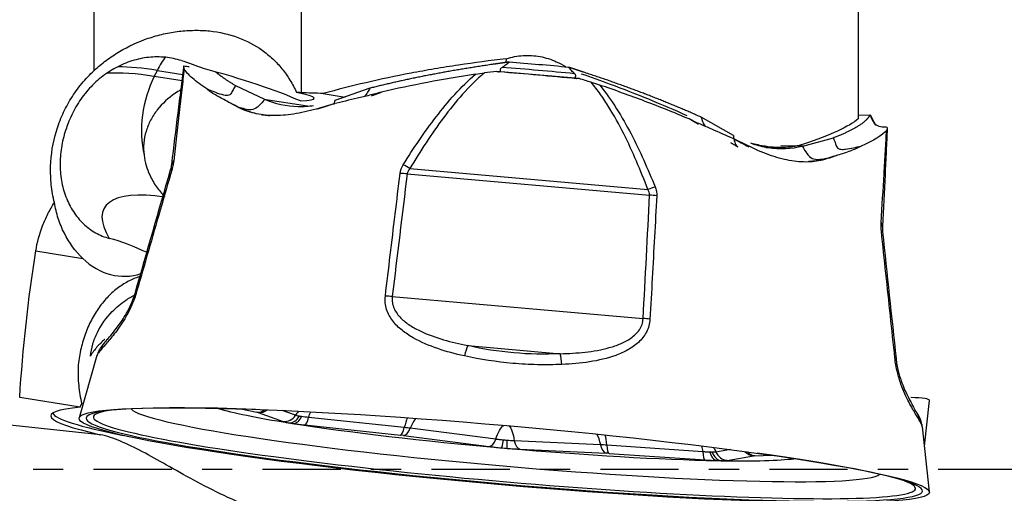
# Model space of a CAD drawing. Units: millimetres. Extents: x -63 to 68, y -25 to 58.
# Drawn here: x 27 to 41, y 0 to 6 of the extents above; entities that cross this region are included whole.
import ezdxf

# ---------------------------------------------------------------- set-up
doc = ezdxf.new("R2010")
doc.units = ezdxf.units.MM
doc.linetypes.add('CENTER', pattern=[47.5, 22, -8.5, 8.5, -8.5])
doc.layers.add('1', color=4, linetype='CONTINUOUS')
doc.layers.add('SK4', color=2, linetype='CENTER')

msp = doc.modelspace()

# ---------------------------------------------------------------- linework, layer by layer
at = {"layer": '1'}
for p, q in [((28.259, 5.613), (28.259, 15.249)), ((31.168, 14.688), (31.168, 5.3)), ((39, 8.69), (39, 4.934)), ((34.052, 5.778), (34.047, 5.725)), ((29.104, 5.529), (29.147, 5.614)), ((29.147, 5.614), (29.506, 5.557)), ((35.076, 5.499), (33.92, 5.6)), ((29.495, 5.467), (29.104, 5.529)), ((30.657, 5.206), (30.248, 5.397)), ((31.479, 5.288), (31.785, 5.239)), ((32.135, 5.363), (31.642, 5.188)), ((30.646, 5.211), (31.259, 5.114)), ((39, 4.988), (39.165, 4.985)), ((37.244, 4.698), (36.79, 4.956)), ((39.225, 4.88), (39.18, 4.969)), ((38.649, 4.662), (38.214, 4.545)), ((37.702, 4.53), (37.878, 4.527)), ((38.225, 4.548), (37.91, 4.553)), ((32.659, 4.158), (36.067, 3.86)), ((32.698, 4.232), (36.042, 3.939)), ((27.438, 3.073), (28.098, 2.968)), ((32.449, 2.431), (35.976, 2.122)), ((33.51, 1.741), (34.812, 1.627)), ((28.298, 1.601), (28.046, 0.726)), ((28.063, 0.875), (27.212, 1.01)), ((40, 0.969), (40, 0.97)), ((30.322, 0.85), (30.547, 0.802)), ((39.932, 0.324), (40, 0.969)), ((28.348, 0.487), (25.674, 0.771)), ((30.565, 0.798), (30.916, 0.672)), ((31.091, 0.76), (30.901, 0.828)), ((32.618, 0.588), (31.273, 0.731)), ((31.218, 0.624), (32.563, 0.481)), ((33.906, 0.424), (32.703, 0.578)), ((40, -0.319), (39.903, 0.598)), ((32.607, 0.476), (33.81, 0.322)), ((35.378, 0.344), (34.165, 0.401)), ((34.241, 0.284), (35.455, 0.227)), ((36.814, 0.247), (35.464, 0.339)), ((37.203, 0.278), (36.999, 0.243)), ((35.498, 0.224), (36.849, 0.132)), ((37.156, 0.126), (37.528, 0.189)), ((37.546, 0.19), (37.782, 0.198))]:
    msp.add_line(p, q, dxfattribs=at)
for centre, major_axis, ratio, start_param, end_param in [((29.861, 4.98), (0.196, 1.235), 0.706433, 0.954126, 1.146033), ((30.035, 4.963), (-1.59, 0.8), 0.29168, -1.276388, -1.077399), ((34.474, 5.366), (4.709, -0.411), 0.06984, 1.480395, 1.658209), ((31.389, 3.498), (-3.573, 1.799), 0.29168, -0.739882, -0.469936), ((31.432, 3.583), (3.573, -1.799), 0.29168, 2.401711, 2.622878), ((29.989, 5.392), (-1.489, 0.426), 0.120923, -2.438609, -1.407016), ((34.46, 5.205), (-4.9, 0.428), 0.06984, -1.683357, -1.461224), ((34.467, 5.281), (-4.762, 0.416), 0.06984, -1.679746, -1.464836), ((29.818, 4.894), (-0.196, -1.235), 0.706433, -1.99556, -1.066851), ((29.746, 5.36), (1.606, -0.14), 0.06984, -0.490697, 0.568789), ((34.474, 5.366), (4.709, -0.411), 0.06984, 0.04376, 0.087412), ((34.467, 5.281), (-4.762, 0.416), 0.06984, -3.098453, -3.035632), ((29.648, 4.254), (0.298, -0.037), 0.49541, 2.768597, -3.140502), ((29.623, 4.134), (-0.288, 0.083), 0.102161, -0.328806, 0.011925), ((32.652, 4.08), (-0.298, 0.036), 0.258805, -1.563376, -1.222644), ((32.694, 4.201), (-0.258, 0.154), 0.094916, -1.526574, -1.152488), ((30.851, 2.43), (2.456, -1.236), 0.29168, 2.418029, -2.707415), ((36.039, 3.908), (0.28, 0.107), 0.093624, 1.149792, 1.523878), ((36.06, 3.782), (-0.3, 0.016), 0.258705, -1.922033, -1.581302), ((39.04, 3.433), (-0.3, 0.015), 0.495316, 3.137072, -2.772027), ((39.043, 3.31), (-0.298, -0.032), 0.101592, 3.126726, -2.815728), ((28.917, 2.742), (0.958, -0.482), 0.29168, 1.628771, 2.19485), ((28.692, 4.201), (-0.026, -1.485), 0.704325, -0.579122, 0.241105), ((29.128, 2.412), (-0.288, 0.083), 0.101049, -0.317632, 0.011924), ((32.442, 2.354), (-0.298, 0.036), 0.258813, -1.563675, -1.234119), ((35.968, 2.045), (-0.3, 0.016), 0.258716, -1.910558, -1.581002), ((28.642, 1.601), (-0.231, 0.191), 0.966035, -0.188135, 0.413933), ((33.49, 1.515), (0.067, 0.293), 0.153258, 0.725938, 1.328006), ((34.792, 1.401), (-0.015, 0.3), 0.156176, -1.328417, -0.726349), ((39.233, 1.527), (-0.298, -0.032), 0.10048, 3.126154, -2.827236), ((34.023, 0.449), (5.977, 0.521), 0.035984, 0, 0.292168), ((34.023, 0.198), (-6.374, 0.557), 0.06984, -0.356413, 0.478811), ((34.023, 0.207), (-5.878, 0.514), 0.06984, -0.927752, 0), ((34.042, 0.416), (-5.276, 0.461), 0.06984, 0.071177, 3.070516), ((34.057, 0.595), (-4.253, 0.372), 0.06984, 0.312053, 0.774622), ((30.565, 1.001), (0.041, 0.196), 0.864655, -3.002119, -2.349323), ((30.582, 0.996), (-0.067, -0.188), 0.963952, 0.265592, 0.972319), ((39.567, 0.645), (0.262, 0.145), 0.966467, -0.404366, 0.197702), ((34.027, 0.251), (6.352, -0.555), 0.06984, -3.109906, -2.568358), ((34.023, 0.207), (-5.878, 0.514), 0.06984, 0, -2.213939), ((34.026, 0.233), (-5.778, 0.505), 0.06984, 0, -2.909017), ((34.026, 0.233), (-5.778, 0.505), 0.06984, -0.232674, 0), ((30.391, 0.81), (-0.18, 0.016), 0.06984, -2.881288, -2.619488), ((30.933, 0.871), (-0.067, -0.188), 0.963952, 0.265592, 1.31279), ((31.017, 0.852), (-0.034, -0.197), 0.768273, 0.109322, 1.146554), ((31.072, 0.843), (0.029, 0.198), 0.638594, -3.050713, -2.01348), ((31.236, 0.823), (0.021, 0.199), 0.259627, -3.06921, -2.022012), ((32.693, 0.405), (0.042, 0.398), 0.259627, 0.660269, 1.119581), ((32.86, 0.385), (0.051, 0.397), 0.500069, 0.646534, 1.127933), ((34.057, 0.595), (-4.253, 0.372), 0.06984, 0.793186, 1.56002), ((32.581, 0.68), (0.021, 0.199), 0.259627, -3.06921, -2.022012), ((32.624, 0.675), (0.025, 0.198), 0.500069, -3.060857, -2.013659), ((32.524, 0.572), (0.352, -0.031), 0.06984, 1.045703, 1.307503), ((32.516, 0.473), (-0.18, 0.016), 0.06984, -2.095889, -1.83409), ((33.827, 0.52), (0.025, 0.198), 0.500069, -3.060857, -2.013659), ((35.191, 0.181), (0.019, 0.4), 0.497488, -1.127795, -0.64461), ((35.36, 0.172), (0.027, 0.399), 0.256747, -1.119523, -0.658347), ((34.003, 0.501), (0.019, 0.199), 0.093319, -3.071389, -2.034156), ((34.082, 0.494), (0.016, 0.199), 0.09035, 2.034176, 3.071408), ((34.057, 0.595), (-4.253, 0.372), 0.06984, 1.578584, 2.345418), ((34.259, 0.483), (0.009, 0.2), 0.497488, 2.013798, 3.060996), ((35.472, 0.426), (0.009, 0.2), 0.497488, 2.013798, 3.060996), ((35.552, 0.308), (0.352, -0.031), 0.06984, 1.831101, 2.092901), ((35.516, 0.423), (-0.014, -0.2), 0.256747, -1.119523, -0.072325), ((35.544, 0.208), (-0.18, 0.016), 0.06984, -1.310491, -1.048692), ((36.866, 0.33), (-0.014, -0.2), 0.256747, -1.119523, -0.072325), ((37.031, 0.322), (-0.006, -0.2), 0.6363, -1.127888, -0.090656), ((37.088, 0.321), (0.001, 0.2), 0.766368, 1.995428, 3.03266), ((37.174, 0.325), (-0.033, 0.197), 0.96318, 1.831614, 2.878812), ((34.057, 0.595), (-4.253, 0.372), 0.06984, 2.363982, 2.829546), ((37.545, 0.387), (-0.033, 0.197), 0.96318, 2.164883, 2.878812), ((37.563, 0.389), (-0.007, 0.2), 0.863164, 2.342506, 3.00283), ((37.701, 0.17), (-0.18, 0.016), 0.06984, -0.525093, -0.263294)]:
    msp.add_ellipse(centre, major_axis=major_axis, ratio=ratio, start_param=start_param, end_param=end_param, dxfattribs=at)
at = {"layer": '1', "extrusion": (0, 0, -1)}
for centre, major_axis, ratio, start_param, end_param in [((49.118, 0), (12.279, 18.549), 0.980885, -2.101007, -2.0073), ((34.524, 5.92), (4.52, -0.462), 0.945735, 1.411173, 1.69969), ((31.396, 0.543), (0.108, 0.385), 0.926229, -1.246893, -1.063519), ((31.396, 0.543), (0.047, 0.397), 0.398602, -1.124358, -0.88491), ((34.02, 0.236), (0.046, 0.397), 0.375438, -1.123528, -0.320704), ((34.02, 0.236), (0.023, 0.399), 0.372641, 0.320511, 1.123432), ((36.662, 0.082), (0.023, 0.399), 0.395834, 0.881861, 1.124254), ((36.662, 0.082), (0.038, -0.398), 0.925052, -2.082893, -1.896428)]:
    msp.add_ellipse(centre, major_axis=major_axis, ratio=ratio, start_param=start_param, end_param=end_param, dxfattribs=at)
at = {"layer": '1'}
msp.add_ellipse((34.023, 0.198), major_axis=(-5.977, 0.522), ratio=0.06984, dxfattribs=at)
for points, knots in [([(28.259, 5.613), (28.313, 5.663), (28.369, 5.71), (28.488, 5.799), (28.55, 5.841), (28.743, 5.955), (28.878, 6.017), (29.09, 6.089), (29.163, 6.11), (29.308, 6.143), (29.452, 6.168), (29.596, 6.177), (29.74, 6.179), (29.812, 6.176), (30.02, 6.154), (30.152, 6.124), (30.403, 6.032), (30.517, 5.972), (30.673, 5.86), (30.723, 5.819), (30.816, 5.732), (30.859, 5.685), (30.939, 5.585), (30.976, 5.533), (31.045, 5.422), (31.076, 5.363), (31.104, 5.302)], [0, 0, 0, 0, 0.0625, 0.0625, 0.125, 0.125, 0.25, 0.25, 0.3125, 0.3125, 0.375, 0.4375, 0.4375, 0.5, 0.5, 0.625, 0.625, 0.75, 0.75, 0.8125, 0.8125, 0.875, 0.875, 0.9375, 0.9375, 1, 1, 1, 1]), ([(34.052, 5.778), (34.129, 5.803), (34.208, 5.818), (34.367, 5.828), (34.448, 5.823), (34.566, 5.801), (34.605, 5.791), (34.681, 5.768), (34.719, 5.753), (34.8, 5.716), (34.842, 5.693), (34.883, 5.667)], [0, 0, 0, 0, 0.277301, 0.277301, 0.554602, 0.554602, 0.693253, 0.693253, 0.831903, 0.831903, 1, 1, 1, 1]), ([(29.487, 5.751), (29.414, 5.774), (29.338, 5.79), (29.222, 5.802), (29.182, 5.803), (29.103, 5.803), (29.064, 5.801), (28.946, 5.788), (28.868, 5.772), (28.712, 5.723), (28.637, 5.691), (28.528, 5.632), (28.493, 5.611), (28.423, 5.565), (28.388, 5.54), (28.289, 5.46), (28.228, 5.402), (28.116, 5.273), (28.064, 5.203), (27.974, 5.055), (27.936, 4.978), (27.904, 4.897)], [0, 0, 0, 0, 0.125, 0.125, 0.1875, 0.1875, 0.25, 0.25, 0.375, 0.375, 0.5, 0.5, 0.5625, 0.5625, 0.625, 0.625, 0.75, 0.75, 0.875, 0.875, 1, 1, 1, 1]), ([(29.521, 5.677), (29.532, 5.676), (29.544, 5.674), (29.568, 5.671), (29.581, 5.67), (29.594, 5.668)], [0, 0, 0, 0, 0.5, 0.5, 1, 1, 1, 1]), ([(34.052, 5.778), (33.828, 5.752), (33.603, 5.722), (33.266, 5.671), (33.154, 5.653), (32.932, 5.615), (32.822, 5.595), (32.281, 5.492), (31.869, 5.396), (31.479, 5.288)], [0, 0, 0, 0, 0.25, 0.25, 0.375, 0.375, 0.5, 0.5, 1, 1, 1, 1]), ([(33.992, 5.656), (34.01, 5.667), (34.026, 5.679), (34.059, 5.704), (34.076, 5.717), (34.092, 5.729)], [0, 0, 0, 0, 0.5, 0.5, 1, 1, 1, 1]), ([(27.699, 3.754), (27.68, 3.836), (27.665, 3.92), (27.648, 4.089), (27.644, 4.174), (27.652, 4.43), (27.678, 4.597), (27.752, 4.84), (27.782, 4.921), (27.851, 5.075), (27.891, 5.149), (27.98, 5.292), (28.03, 5.361), (28.139, 5.493), (28.197, 5.555), (28.259, 5.613)], [0, 0, 0, 0, 0.125, 0.125, 0.25, 0.25, 0.5, 0.5, 0.625, 0.625, 0.75, 0.75, 0.875, 0.875, 1, 1, 1, 1]), ([(29.35, 4.291), (29.38, 4.538), (29.41, 4.78), (29.453, 5.126), (29.467, 5.238), (29.487, 5.4), (29.493, 5.453), (29.506, 5.556), (29.512, 5.606), (29.518, 5.653)], [0, 0, 0, 0, 0.5, 0.5, 0.75, 0.75, 0.875, 0.875, 1, 1, 1, 1]), ([(29.523, 5.633), (29.513, 5.541), (29.502, 5.443), (29.479, 5.238), (29.467, 5.132), (29.43, 4.805), (29.404, 4.576), (29.377, 4.342)], [0, 0, 0, 0, 0.25, 0.25, 0.5, 0.5, 1, 1, 1, 1]), ([(29.843, 5.352), (29.803, 5.379), (29.766, 5.405), (29.699, 5.456), (29.669, 5.48), (29.589, 5.55), (29.549, 5.593), (29.523, 5.633)], [0, 0, 0, 0, 0.25, 0.25, 0.5, 0.5, 1, 1, 1, 1]), ([(32.603, 4.285), (32.747, 4.517), (32.899, 4.743), (33.149, 5.067), (33.235, 5.173), (33.419, 5.375), (33.516, 5.472), (33.619, 5.561)], [0, 0, 0, 0, 0.5, 0.5, 0.75, 0.75, 1, 1, 1, 1]), ([(33.744, 5.578), (33.634, 5.486), (33.533, 5.385), (33.343, 5.172), (33.253, 5.06), (32.998, 4.717), (32.844, 4.477), (32.698, 4.232)], [0, 0, 0, 0, 0.25, 0.25, 0.5, 0.5, 1, 1, 1, 1]), ([(33.92, 5.6), (33.927, 5.598), (33.935, 5.597), (33.947, 5.594), (33.953, 5.593), (33.954, 5.592)], [0, 0, 0, 0, 0.5, 0.5, 1, 1, 1, 1]), ([(33.968, 5.595), (33.969, 5.596), (33.97, 5.597), (33.973, 5.6), (33.973, 5.603), (33.973, 5.612), (33.969, 5.62), (33.971, 5.634), (33.973, 5.639), (33.981, 5.648), (33.986, 5.652), (33.992, 5.656)], [0, 0, 0, 0, 0.101247, 0.101247, 0.280998, 0.280998, 0.640499, 0.640499, 0.820249, 0.820249, 1, 1, 1, 1]), ([(35.013, 5.567), (34.998, 5.581), (34.984, 5.596), (34.956, 5.626), (34.942, 5.641), (34.928, 5.656)], [0, 0, 0, 0, 0.5, 0.5, 1, 1, 1, 1]), ([(35.027, 5.502), (35.026, 5.503), (35.025, 5.505), (35.023, 5.508), (35.023, 5.511), (35.025, 5.52), (35.03, 5.527), (35.03, 5.541), (35.029, 5.547), (35.023, 5.557), (35.019, 5.562), (35.013, 5.567)], [0, 0, 0, 0, 0.101263, 0.101263, 0.281011, 0.281011, 0.640505, 0.640505, 0.820253, 0.820253, 1, 1, 1, 1]), ([(36.595, 4.975), (36.421, 5.054), (36.241, 5.131), (35.881, 5.278), (35.702, 5.347), (35.383, 5.466), (35.246, 5.515), (35.109, 5.562)], [0, 0, 0, 0, 0.379521, 0.379521, 0.736821, 0.736821, 1, 1, 1, 1]), ([(35.076, 5.499), (35.068, 5.499), (35.06, 5.498), (35.047, 5.498), (35.042, 5.497), (35.04, 5.497)], [0, 0, 0, 0, 0.5, 0.5, 1, 1, 1, 1]), ([(36.042, 3.939), (35.941, 4.206), (35.83, 4.469), (35.639, 4.85), (35.571, 4.975), (35.458, 5.157), (35.419, 5.217), (35.336, 5.334), (35.291, 5.392), (35.245, 5.447)], [0, 0, 0, 0, 0.5, 0.5, 0.75, 0.75, 0.875, 0.875, 1, 1, 1, 1]), ([(35.365, 5.408), (35.452, 5.301), (35.531, 5.189), (35.676, 4.958), (35.743, 4.84), (35.932, 4.478), (36.042, 4.229), (36.144, 3.976)], [0, 0, 0, 0, 0.25, 0.25, 0.5, 0.5, 1, 1, 1, 1]), ([(36.621, 4.931), (36.52, 4.973), (36.418, 5.015), (36.212, 5.098), (36.109, 5.138), (35.795, 5.258), (35.581, 5.334), (35.365, 5.408)], [0, 0, 0, 0, 0.25, 0.25, 0.5, 0.5, 1, 1, 1, 1]), ([(29.478, 5.34), (29.449, 5.324), (29.421, 5.307), (29.301, 5.225), (29.217, 5.149), (29.111, 5.014), (29.079, 4.965), (29.026, 4.864), (29.005, 4.811), (28.972, 4.701), (28.962, 4.644), (28.952, 4.531), (28.953, 4.475), (28.96, 4.419)], [0, 0, 0, 0, 0.089274, 0.089274, 0.392849, 0.392849, 0.544637, 0.544637, 0.696425, 0.696425, 0.848212, 0.848212, 1, 1, 1, 1]), ([(30.248, 5.397), (30.234, 5.377), (30.222, 5.358), (30.201, 5.319), (30.192, 5.3), (30.171, 5.275), (30.162, 5.267), (30.139, 5.259), (30.126, 5.259), (30.092, 5.261), (30.071, 5.267), (30.014, 5.284), (29.98, 5.297), (29.911, 5.325), (29.877, 5.338), (29.843, 5.352)], [0, 0, 0, 0, 0.125, 0.125, 0.25, 0.25, 0.3125, 0.3125, 0.375, 0.375, 0.5, 0.5, 0.75, 0.75, 1, 1, 1, 1]), ([(30.148, 5.168), (30.089, 5.199), (30.034, 5.228), (29.957, 5.272), (29.932, 5.287), (29.885, 5.317), (29.863, 5.333), (29.843, 5.352)], [0, 0, 0, 0, 0.5, 0.5, 0.75, 0.75, 1, 1, 1, 1]), ([(32.298, 5.309), (32.241, 5.291), (32.184, 5.277), (32.071, 5.249), (32.015, 5.236), (31.847, 5.196), (31.738, 5.169), (31.63, 5.141)], [0, 0, 0, 0, 0.25, 0.25, 0.5, 0.5, 1, 1, 1, 1]), ([(32.135, 5.363), (32.126, 5.344), (32.116, 5.324), (32.09, 5.286), (32.075, 5.267), (32.061, 5.249), (32.06, 5.248), (32.059, 5.246)], [0, 0, 0, 0, 0.48051, 0.48051, 0.961019, 0.961019, 1, 1, 1, 1]), ([(32.156, 5.257), (32.169, 5.262), (32.182, 5.266), (32.23, 5.284), (32.264, 5.296), (32.298, 5.309)], [0, 0, 0, 0, 0.280744, 0.280744, 1, 1, 1, 1]), ([(30.657, 5.206), (30.603, 5.143), (30.52, 5.047), (30.401, 5.062), (30.342, 5.08), (30.313, 5.088)], [0, 0, 0, 0, 0.502518, 0.753808, 1, 1, 1, 1]), ([(30.771, 4.978), (30.678, 4.98), (30.592, 4.991), (30.432, 5.028), (30.358, 5.054), (30.292, 5.089)], [0, 0, 0, 0, 0.5, 0.5, 1, 1, 1, 1]), ([(30.316, 5.086), (30.354, 5.068), (30.392, 5.053), (30.44, 5.036), (30.45, 5.033), (30.46, 5.029)], [0, 0, 0, 0, 0.804197, 0.804197, 1, 1, 1, 1]), ([(30.606, 4.994), (30.632, 4.989), (30.659, 4.985), (30.7, 4.98), (30.715, 4.978), (30.729, 4.977)], [0, 0, 0, 0, 0.652737, 0.652737, 1, 1, 1, 1]), ([(31.379, 5.07), (31.271, 5.038), (31.165, 5.015), (30.961, 4.984), (30.864, 4.977), (30.771, 4.978)], [0, 0, 0, 0, 0.5, 0.5, 1, 1, 1, 1]), ([(39.205, 4.903), (39.199, 4.915), (39.193, 4.929), (39.18, 4.957), (39.174, 4.97), (39.167, 4.984)], [0, 0, 0, 0, 0.5, 0.5, 1, 1, 1, 1]), ([(36.754, 4.854), (36.741, 4.861), (36.728, 4.868), (36.684, 4.894), (36.653, 4.912), (36.621, 4.931)], [0, 0, 0, 0, 0.29312, 0.29312, 1, 1, 1, 1]), ([(37.249, 4.65), (37.148, 4.696), (37.045, 4.741), (36.887, 4.81), (36.834, 4.832), (36.727, 4.879), (36.674, 4.904), (36.621, 4.931)], [0, 0, 0, 0, 0.5, 0.5, 0.75, 0.75, 1, 1, 1, 1]), ([(36.79, 4.956), (36.796, 4.935), (36.802, 4.914), (36.821, 4.872), (36.832, 4.851), (36.844, 4.83), (36.844, 4.829), (36.845, 4.827)], [0, 0, 0, 0, 0.479031, 0.479031, 0.958062, 0.958062, 1, 1, 1, 1]), ([(39, 4.934), (38.936, 4.878), (38.839, 4.82), (38.582, 4.7), (38.422, 4.639), (38.229, 4.575)], [0, 0, 0, 0, 0.5, 0.5, 1, 1, 1, 1]), ([(39.334, 4.816), (39.32, 4.818), (39.306, 4.82), (39.287, 4.827), (39.281, 4.83), (39.268, 4.836), (39.262, 4.84), (39.244, 4.852), (39.234, 4.862), (39.22, 4.878), (39.215, 4.884), (39.209, 4.894), (39.207, 4.899), (39.205, 4.903)], [0, 0, 0, 0, 0.25, 0.25, 0.375, 0.375, 0.5, 0.5, 0.75, 0.75, 0.875, 0.875, 1, 1, 1, 1]), ([(27.868, 4.799), (27.84, 4.721), (27.818, 4.639), (27.788, 4.475), (27.78, 4.392), (27.779, 4.227), (27.786, 4.144), (27.813, 3.985), (27.834, 3.908), (27.876, 3.798), (27.892, 3.761), (27.927, 3.693), (27.965, 3.627), (28.008, 3.566), (28.055, 3.509), (28.081, 3.482), (28.16, 3.406), (28.216, 3.364), (28.308, 3.312), (28.34, 3.296), (28.405, 3.27), (28.438, 3.259), (28.471, 3.25)], [0, 0, 0, 0, 0.125, 0.125, 0.25, 0.25, 0.375, 0.375, 0.5, 0.5, 0.5625, 0.5625, 0.625, 0.6875, 0.6875, 0.75, 0.75, 0.875, 0.875, 0.9375, 0.9375, 1, 1, 1, 1]), ([(39.322, 3.472), (39.336, 3.707), (39.35, 3.937), (39.369, 4.266), (39.375, 4.373), (39.388, 4.58), (39.393, 4.678), (39.399, 4.769)], [0, 0, 0, 0, 0.5, 0.5, 0.75, 0.75, 1, 1, 1, 1]), ([(39.408, 4.812), (39.397, 4.813), (39.385, 4.813), (39.361, 4.815), (39.348, 4.815), (39.334, 4.816)], [0, 0, 0, 0, 0.5, 0.5, 1, 1, 1, 1]), ([(39.407, 4.787), (39.403, 4.693), (39.398, 4.59), (39.387, 4.372), (39.382, 4.258), (39.364, 3.909), (39.352, 3.666), (39.339, 3.417)], [0, 0, 0, 0, 0.25, 0.25, 0.5, 0.5, 1, 1, 1, 1]), ([(37.244, 4.699), (37.254, 4.633), (37.265, 4.564), (37.305, 4.541), (37.305, 4.541)], [0, 0, 0, 0, 0.987355, 1, 1, 1, 1]), ([(38.229, 4.575), (38.151, 4.549), (38.068, 4.534), (37.934, 4.526), (37.888, 4.526), (37.792, 4.532), (37.743, 4.537), (37.626, 4.556), (37.559, 4.57), (37.491, 4.589)], [0, 0, 0, 0, 0.377926, 0.377926, 0.56689, 0.56689, 0.755853, 0.755853, 1, 1, 1, 1]), ([(38.649, 4.662), (38.659, 4.64), (38.668, 4.619), (38.681, 4.577), (38.687, 4.557), (38.703, 4.529), (38.711, 4.52), (38.733, 4.507), (38.745, 4.505), (38.779, 4.501), (38.8, 4.503), (38.859, 4.51), (38.896, 4.517), (38.968, 4.532), (39.003, 4.54), (39.039, 4.548)], [0, 0, 0, 0, 0.125, 0.125, 0.25, 0.25, 0.3125, 0.3125, 0.375, 0.375, 0.5, 0.5, 0.75, 0.75, 1, 1, 1, 1]), ([(38.065, 4.34), (37.974, 4.355), (37.879, 4.379), (37.684, 4.445), (37.584, 4.486), (37.483, 4.536)], [0, 0, 0, 0, 0.5, 0.5, 1, 1, 1, 1]), ([(38.214, 4.545), (38.256, 4.474), (38.321, 4.365), (38.441, 4.359), (38.503, 4.366), (38.533, 4.368)], [0, 0, 0, 0, 0.502518, 0.753808, 1, 1, 1, 1]), ([(39.039, 4.548), (39.016, 4.533), (38.992, 4.521), (38.941, 4.499), (38.914, 4.488), (38.831, 4.458), (38.772, 4.439), (38.709, 4.419)], [0, 0, 0, 0, 0.25, 0.25, 0.5, 0.5, 1, 1, 1, 1]), ([(29.377, 4.342), (29.375, 4.324), (29.372, 4.304), (29.364, 4.264), (29.359, 4.243), (29.353, 4.222)], [0, 0, 0, 0, 0.5, 0.5, 1, 1, 1, 1]), ([(38.554, 4.367), (38.483, 4.344), (38.406, 4.33), (38.243, 4.322), (38.156, 4.326), (38.065, 4.34)], [0, 0, 0, 0, 0.5, 0.5, 1, 1, 1, 1]), ([(38.529, 4.367), (38.489, 4.356), (38.45, 4.348), (38.375, 4.336), (38.341, 4.332), (38.305, 4.33)], [0, 0, 0, 0, 0.547442, 0.547442, 1, 1, 1, 1]), ([(29.353, 4.222), (29.298, 4.031), (29.242, 3.839), (29.077, 3.265), (28.967, 2.883), (28.856, 2.5)], [0, 0, 0, 0, 0.333132, 0.333132, 1, 1, 1, 1]), ([(32.352, 2.438), (32.375, 2.63), (32.398, 2.822), (32.467, 3.398), (32.513, 3.781), (32.559, 4.165)], [0, 0, 0, 0, 0.333132, 0.333132, 1, 1, 1, 1]), ([(29.039, 4.142), (29.067, 4.082), (29.099, 4.026), (29.171, 3.925), (29.21, 3.881), (29.252, 3.841)], [0, 0, 0, 0, 0.5, 0.5, 1, 1, 1, 1]), ([(36.144, 3.976), (36.153, 3.955), (36.159, 3.935), (36.167, 3.893), (36.168, 3.871), (36.167, 3.85)], [0, 0, 0, 0, 0.5, 0.5, 1, 1, 1, 1]), ([(27.438, 3.073), (27.457, 3.195), (27.49, 3.313), (27.556, 3.483), (27.581, 3.539), (27.636, 3.648), (27.667, 3.701), (27.699, 3.754)], [0, 0, 0, 0, 0.5, 0.5, 0.75, 0.75, 1, 1, 1, 1]), ([(28.098, 2.968), (27.995, 3.068), (27.908, 3.187), (27.806, 3.388), (27.777, 3.459), (27.73, 3.604), (27.712, 3.678), (27.699, 3.754)], [0, 0, 0, 0, 0.5, 0.5, 0.75, 0.75, 1, 1, 1, 1]), ([(36.167, 3.85), (36.157, 3.657), (36.146, 3.464), (36.115, 2.885), (36.093, 2.499), (36.072, 2.113)], [0, 0, 0, 0, 0.333132, 0.333132, 1, 1, 1, 1]), ([(39.515, 1.567), (39.494, 1.765), (39.473, 1.963), (39.41, 2.557), (39.367, 2.953), (39.325, 3.35)], [0, 0, 0, 0, 0.333132, 0.333132, 1, 1, 1, 1]), ([(28.914, 2.716), (28.859, 2.7), (28.805, 2.678), (28.7, 2.625), (28.649, 2.594), (28.55, 2.521), (28.502, 2.48), (28.411, 2.386), (28.368, 2.334), (28.288, 2.223), (28.252, 2.163), (28.186, 2.035), (28.156, 1.966), (28.105, 1.824), (28.085, 1.75), (28.052, 1.599), (28.04, 1.52), (28.033, 1.441)], [0, 0, 0, 0, 0.125, 0.125, 0.25, 0.25, 0.375, 0.375, 0.5, 0.5, 0.625, 0.625, 0.75, 0.75, 0.875, 0.875, 1, 1, 1, 1]), ([(28.856, 2.5), (28.847, 2.468), (28.837, 2.436), (28.814, 2.374), (28.802, 2.343), (28.777, 2.285), (28.763, 2.257), (28.737, 2.204), (28.723, 2.178), (28.683, 2.107), (28.656, 2.065), (28.605, 1.989), (28.581, 1.956), (28.512, 1.867), (28.472, 1.82), (28.405, 1.742), (28.377, 1.711), (28.356, 1.685)], [0, 0, 0, 0, 0.0625, 0.0625, 0.125, 0.125, 0.1875, 0.1875, 0.25, 0.25, 0.375, 0.375, 0.5, 0.5, 0.75, 0.75, 1, 1, 1, 1]), ([(28.449, 1.83), (28.465, 1.851), (28.485, 1.875), (28.534, 1.936), (28.563, 1.972), (28.614, 2.042), (28.632, 2.067), (28.671, 2.126), (28.692, 2.159), (28.735, 2.236), (28.758, 2.28), (28.791, 2.355), (28.802, 2.382), (28.822, 2.437), (28.831, 2.466), (28.839, 2.495)], [0, 0, 0, 0, 0.25, 0.25, 0.5, 0.5, 0.625, 0.625, 0.75, 0.75, 0.875, 0.875, 0.9375, 0.9375, 1, 1, 1, 1]), ([(28.514, 2.219), (28.544, 2.25), (28.575, 2.278), (28.638, 2.332), (28.671, 2.356), (28.749, 2.41), (28.795, 2.438), (28.842, 2.462)], [0, 0, 0, 0, 0.295657, 0.295657, 0.591314, 0.591314, 1, 1, 1, 1]), ([(33.463, 1.595), (33.335, 1.624), (33.21, 1.657), (32.968, 1.74), (32.852, 1.788), (32.687, 1.882), (32.635, 1.917), (32.539, 1.995), (32.494, 2.039), (32.438, 2.112), (32.422, 2.137), (32.392, 2.191), (32.38, 2.22), (32.351, 2.309), (32.344, 2.373), (32.352, 2.438)], [0, 0, 0, 0, 0.25, 0.25, 0.5, 0.5, 0.625, 0.625, 0.75, 0.75, 0.8125, 0.8125, 0.875, 0.875, 1, 1, 1, 1]), ([(32.449, 2.431), (32.445, 2.402), (32.446, 2.373), (32.455, 2.317), (32.463, 2.29), (32.485, 2.239), (32.5, 2.215), (32.532, 2.17), (32.55, 2.149), (32.609, 2.09), (32.653, 2.056), (32.748, 1.994), (32.798, 1.967), (32.953, 1.894), (33.061, 1.856), (33.282, 1.791), (33.395, 1.764), (33.51, 1.741)], [0, 0, 0, 0, 0.0625, 0.0625, 0.125, 0.125, 0.1875, 0.1875, 0.25, 0.25, 0.375, 0.375, 0.5, 0.5, 0.75, 0.75, 1, 1, 1, 1]), ([(28.206, 1.594), (28.212, 1.65), (28.224, 1.707), (28.257, 1.819), (28.278, 1.873), (28.356, 2.033), (28.428, 2.133), (28.514, 2.219)], [0, 0, 0, 0, 0.25, 0.25, 0.5, 0.5, 1, 1, 1, 1]), ([(34.812, 1.627), (34.929, 1.63), (35.046, 1.636), (35.276, 1.662), (35.39, 1.682), (35.553, 1.727), (35.607, 1.745), (35.711, 1.789), (35.76, 1.815), (35.85, 1.879), (35.892, 1.917), (35.938, 1.986), (35.951, 2.012), (35.969, 2.065), (35.974, 2.093), (35.976, 2.122)], [0, 0, 0, 0, 0.25, 0.25, 0.5, 0.5, 0.625, 0.625, 0.75, 0.75, 0.875, 0.875, 0.9375, 0.9375, 1, 1, 1, 1]), ([(36.072, 2.113), (36.07, 2.08), (36.065, 2.049), (36.048, 1.988), (36.037, 1.959), (36.008, 1.904), (35.991, 1.878), (35.953, 1.83), (35.932, 1.807), (35.864, 1.745), (35.814, 1.71), (35.706, 1.65), (35.649, 1.625), (35.473, 1.561), (35.349, 1.532), (35.094, 1.492), (34.965, 1.481), (34.834, 1.476)], [0, 0, 0, 0, 0.0625, 0.0625, 0.125, 0.125, 0.1875, 0.1875, 0.25, 0.25, 0.375, 0.375, 0.5, 0.5, 0.75, 0.75, 1, 1, 1, 1]), ([(28.407, 1.826), (28.407, 1.826), (28.406, 1.826), (28.368, 1.794), (28.332, 1.76), (28.265, 1.683), (28.233, 1.64), (28.206, 1.594)], [0, 0, 0, 0, 0.004729, 0.004729, 0.502365, 0.502365, 1, 1, 1, 1]), ([(28.356, 1.685), (28.337, 1.663), (28.322, 1.644), (28.305, 1.617), (28.3, 1.607), (28.297, 1.6)], [0, 0, 0, 0, 0.556434, 0.556434, 1, 1, 1, 1]), ([(28.41, 1.792), (28.394, 1.773), (28.365, 1.732), (28.329, 1.684), (28.308, 1.627), (28.3, 1.6)], [0, 0, 0, 0, 0.415114, 0.751155, 1, 1, 1, 1]), ([(34.834, 1.476), (34.719, 1.471), (34.604, 1.47), (34.374, 1.475), (34.259, 1.481), (33.913, 1.511), (33.687, 1.546), (33.463, 1.595)], [0, 0, 0, 0, 0.25, 0.25, 0.5, 0.5, 1, 1, 1, 1]), ([(39.864, 0.679), (39.847, 0.708), (39.826, 0.743), (39.774, 0.83), (39.744, 0.882), (39.692, 0.983), (39.674, 1.02), (39.637, 1.103), (39.618, 1.149), (39.591, 1.226), (39.582, 1.253), (39.565, 1.311), (39.557, 1.341), (39.534, 1.434), (39.522, 1.501), (39.515, 1.567)], [0, 0, 0, 0, 0.25, 0.25, 0.5, 0.5, 0.625, 0.625, 0.75, 0.75, 0.8125, 0.8125, 0.875, 0.875, 1, 1, 1, 1]), ([(39.531, 1.559), (39.534, 1.529), (39.538, 1.499), (39.549, 1.441), (39.555, 1.413), (39.568, 1.36), (39.575, 1.335), (39.589, 1.288), (39.596, 1.266), (39.618, 1.204), (39.632, 1.167), (39.66, 1.102), (39.674, 1.073), (39.712, 0.996), (39.733, 0.956), (39.77, 0.888), (39.785, 0.86), (39.797, 0.837)], [0, 0, 0, 0, 0.0625, 0.0625, 0.125, 0.125, 0.1875, 0.1875, 0.25, 0.25, 0.375, 0.375, 0.5, 0.5, 0.75, 0.75, 1, 1, 1, 1]), ([(28.033, 1.441), (28.03, 1.353), (28.033, 1.265), (28.05, 1.093), (28.064, 1.008), (28.084, 0.925)], [0, 0, 0, 0, 0.5, 0.5, 1, 1, 1, 1]), ([(31.141, 0.747), (31.129, 0.749), (31.119, 0.751), (31.102, 0.756), (31.096, 0.758), (31.091, 0.76)], [0, 0, 0, 0, 0.5, 0.5, 1, 1, 1, 1]), ([(31.174, 0.742), (31.169, 0.742), (31.164, 0.743), (31.154, 0.745), (31.149, 0.746), (31.143, 0.747), (31.142, 0.747), (31.141, 0.747)], [0, 0, 0, 0, 0.414717, 0.414717, 0.883096, 0.883096, 1, 1, 1, 1]), ([(39.9, 0.603), (39.899, 0.615), (39.892, 0.658), (39.868, 0.714), (39.846, 0.765), (39.83, 0.79)], [0, 0, 0, 0, 0.120669, 0.434814, 1, 1, 1, 1]), ([(30.916, 0.672), (30.924, 0.669), (30.935, 0.666), (30.962, 0.66), (30.98, 0.657), (30.999, 0.653)], [0, 0, 0, 0, 0.5, 0.5, 1, 1, 1, 1]), ([(30.999, 0.653), (31.001, 0.653), (31.003, 0.653), (31.013, 0.651), (31.022, 0.649), (31.038, 0.647), (31.046, 0.646), (31.055, 0.644)], [0, 0, 0, 0, 0.116879, 0.116879, 0.5853, 0.5853, 1, 1, 1, 1]), ([(31.055, 0.644), (31.079, 0.641), (31.105, 0.637), (31.159, 0.631), (31.188, 0.627), (31.218, 0.624)], [0, 0, 0, 0, 0.5, 0.5, 1, 1, 1, 1]), ([(36.217, -0.563), (36.033, -0.592), (35.848, -0.626), (35.474, -0.699), (35.284, -0.738), (34.901, -0.813), (34.707, -0.849), (34.41, -0.898), (34.311, -0.913), (34.114, -0.94), (34.015, -0.953), (33.522, -1.007), (33.13, -1.025), (32.64, -1.008), (32.542, -1.003), (32.348, -0.988), (32.252, -0.979), (31.967, -0.945), (31.78, -0.915), (31.414, -0.841), (31.235, -0.796), (30.972, -0.718), (30.885, -0.69), (30.715, -0.632), (30.632, -0.602), (30.225, -0.444), (29.929, -0.299), (29.525, -0.081), (29.397, -0.008), (29.157, 0.128), (29.045, 0.191), (28.831, 0.304), (28.729, 0.354), (28.533, 0.435), (28.438, 0.467), (28.348, 0.487)], [0, 0, 0, 0, 0.0625, 0.0625, 0.125, 0.125, 0.1875, 0.1875, 0.21875, 0.21875, 0.25, 0.25, 0.375, 0.375, 0.40625, 0.40625, 0.4375, 0.4375, 0.5, 0.5, 0.5625, 0.5625, 0.59375, 0.59375, 0.625, 0.625, 0.75, 0.75, 0.8125, 0.8125, 0.875, 0.875, 0.9375, 0.9375, 1, 1, 1, 1]), ([(34.011, 0.411), (33.993, 0.412), (33.974, 0.414), (33.939, 0.419), (33.922, 0.421), (33.906, 0.424)], [0, 0, 0, 0, 0.5, 0.5, 1, 1, 1, 1]), ([(33.81, 0.322), (33.837, 0.318), (33.865, 0.315), (33.924, 0.308), (33.955, 0.305), (33.986, 0.302)], [0, 0, 0, 0, 0.5, 0.5, 1, 1, 1, 1]), ([(34.065, 0.295), (34.096, 0.293), (34.127, 0.291), (34.185, 0.287), (34.214, 0.285), (34.241, 0.284)], [0, 0, 0, 0, 0.5, 0.5, 1, 1, 1, 1]), ([(36.914, 0.24), (36.899, 0.24), (36.883, 0.241), (36.85, 0.243), (36.833, 0.245), (36.814, 0.247)], [0, 0, 0, 0, 0.5, 0.5, 1, 1, 1, 1]), ([(36.849, 0.132), (36.879, 0.13), (36.908, 0.128), (36.963, 0.125), (36.99, 0.124), (37.014, 0.123)], [0, 0, 0, 0, 0.5, 0.5, 1, 1, 1, 1]), ([(37.07, 0.122), (37.09, 0.122), (37.108, 0.122), (37.137, 0.124), (37.148, 0.125), (37.156, 0.126)], [0, 0, 0, 0, 0.5, 0.5, 1, 1, 1, 1])]:
    msp.add_open_spline(points, degree=3, knots=knots, dxfattribs=at)
for points, degree in [([(29.518, 5.653), (29.519, 5.661), (29.52, 5.669), (29.521, 5.677)], 3), ([(34.092, 5.729), (34.088, 5.729), (34.085, 5.73), (34.081, 5.73)], 3), ([(29.518, 5.653), (29.517, 5.647), (29.519, 5.64), (29.523, 5.633)], 3), ([(33.619, 5.561), (33.162, 5.49), (32.722, 5.406), (32.298, 5.309)], 3), ([(33.619, 5.561), (33.661, 5.567), (33.702, 5.573), (33.744, 5.578)], 3), ([(33.92, 5.6), (33.861, 5.593), (33.803, 5.585), (33.744, 5.578)], 3), ([(34.938, 5.655), (34.935, 5.655), (34.931, 5.656), (34.928, 5.656)], 3), ([(35.245, 5.447), (35.188, 5.464), (35.132, 5.481), (35.076, 5.499)], 3), ([(35.245, 5.447), (35.285, 5.434), (35.325, 5.422), (35.365, 5.408)], 3), ([(31.168, 5.3), (31.147, 5.301), (31.126, 5.301), (31.104, 5.302)], 3), ([(31.479, 5.288), (31.374, 5.292), (31.27, 5.296), (31.168, 5.3)], 3), ([(30.292, 5.089), (30.242, 5.116), (30.194, 5.142), (30.148, 5.168)], 3), ([(30.148, 5.168), (30.203, 5.141), (30.257, 5.114), (30.313, 5.088)], 3), ([(31.128, 5.102), (30.962, 5.104), (30.803, 5.14), (30.657, 5.206)], 3), ([(31.63, 5.141), (31.545, 5.118), (31.462, 5.094), (31.379, 5.07)], 3), ([(31.63, 5.141), (31.553, 5.117), (31.476, 5.093), (31.4, 5.068)], 3), ([(31.642, 5.189), (31.636, 5.169), (31.629, 5.149), (31.621, 5.13)], 3), ([(30.492, 5.02), (30.505, 5.016), (30.518, 5.013), (30.532, 5.009)], 3), ([(31.344, 5.115), (31.272, 5.105), (31.199, 5.1), (31.128, 5.102)], 3), ([(39.167, 4.984), (39.167, 4.985), (39.166, 4.985), (39.165, 4.985)], 3), ([(27.904, 4.897), (27.892, 4.865), (27.879, 4.832), (27.868, 4.799)], 3), ([(39.249, 4.849), (39.241, 4.832), (39.227, 4.887)], 2), ([(39.399, 4.769), (39.335, 4.7), (39.214, 4.626), (39.039, 4.548)], 3), ([(39.399, 4.769), (39.404, 4.775), (39.407, 4.782), (39.407, 4.787)], 3), ([(39.408, 4.812), (39.408, 4.804), (39.408, 4.796), (39.407, 4.787)], 3), ([(37.206, 4.597), (37.306, 4.54)], 1), ([(37.249, 4.65), (37.32, 4.613), (37.392, 4.575), (37.462, 4.538)], 3), ([(37.483, 4.536), (37.406, 4.574), (37.328, 4.612), (37.249, 4.65)], 3), ([(37.733, 4.524), (37.662, 4.535), (37.59, 4.553), (37.519, 4.576)], 3), ([(38.214, 4.545), (38.06, 4.505), (37.898, 4.498), (37.733, 4.524)], 3), ([(28.96, 4.419), (28.971, 4.32), (28.999, 4.228), (29.039, 4.142)], 3), ([(29.334, 4.216), (29.342, 4.244), (29.347, 4.269), (29.35, 4.291)], 3), ([(38.709, 4.419), (38.651, 4.402), (38.592, 4.385), (38.533, 4.368)], 3), ([(38.709, 4.419), (38.659, 4.401), (38.608, 4.384), (38.554, 4.367)], 3), ([(28.839, 2.495), (29.004, 3.069), (29.169, 3.643), (29.334, 4.216)], 3), ([(32.659, 4.158), (32.589, 3.582), (32.519, 3.007), (32.449, 2.431)], 3), ([(32.559, 4.165), (32.564, 4.208), (32.58, 4.248), (32.603, 4.285)], 3), ([(32.698, 4.232), (32.678, 4.211), (32.663, 4.185), (32.659, 4.158)], 3), ([(36.067, 3.86), (36.068, 3.888), (36.058, 3.915), (36.042, 3.939)], 3), ([(35.976, 2.122), (36.007, 2.701), (36.037, 3.281), (36.067, 3.86)], 3), ([(39.325, 3.35), (39.32, 3.393), (39.32, 3.435), (39.322, 3.472)], 3), ([(39.339, 3.417), (39.338, 3.395), (39.339, 3.37), (39.342, 3.341)], 3), ([(39.342, 3.341), (39.405, 2.747), (39.468, 2.153), (39.531, 1.559)], 3), ([(28.063, 0.875), (28.066, 0.884), (28.073, 0.9), (28.081, 0.917), (28.084, 0.925)], 3), ([(31.273, 0.731), (31.236, 0.734), (31.203, 0.738), (31.174, 0.742)], 3), ([(39.904, 0.586), (39.902, 0.604), (39.889, 0.635), (39.864, 0.679)], 3), ([(33.986, 0.302), (34.012, 0.3), (34.038, 0.298), (34.065, 0.295)], 3), ([(34.059, 0.406), (34.043, 0.408), (34.027, 0.409), (34.011, 0.411)], 3), ([(34.165, 0.401), (34.132, 0.402), (34.096, 0.404), (34.059, 0.406)], 3), ([(36.948, 0.239), (36.937, 0.239), (36.926, 0.239), (36.914, 0.24)], 3), ([(36.999, 0.243), (36.989, 0.241), (36.972, 0.239), (36.948, 0.239)], 3), ([(37.014, 0.123), (37.034, 0.123), (37.053, 0.122), (37.07, 0.122)], 3)]:
    msp.add_open_spline(points, degree=degree, dxfattribs=at)
for points, weights, knots in [([(34.081, 5.73), (34.012, 5.72), (33.942, 5.71), (33.873, 5.7), (33.264, 5.612), (32.685, 5.501), (32.135, 5.363)], [1, 1, 1, 1, 0.985075671583, 0.98089863392, 0.987468887013], [0, 0, 0, 0, 0.103779, 0.103779, 0.103779, 1, 1, 1, 1]), ([(36.79, 4.956), (36.273, 5.187), (35.723, 5.397), (35.138, 5.589), (35.072, 5.611), (35.005, 5.633), (34.938, 5.655)], [0.987468887013, 0.98089863392, 0.985075671583, 1, 1, 1, 1], [0, 0, 0, 0, 0.896221, 0.896221, 0.896221, 1, 1, 1, 1]), ([(39.165, 4.985), (39.158, 4.975), (39.151, 4.965), (39.144, 4.955), (39.082, 4.865), (38.919, 4.768), (38.649, 4.662)], [1, 1, 1, 1, 0.985075671583, 0.98089863392, 0.987468887013], [0, 0, 0, 0, 0.103779, 0.103779, 0.103779, 1, 1, 1, 1])]:
    msp.add_rational_spline(points, weights, degree=3, knots=knots, dxfattribs=at)
msp.add_rational_spline([(30.248, 5.397), (30.132, 5.467), (30.038, 5.532), (29.966, 5.592)], [0.987468887013, 0.984399191632, 0.983675481954, 0.985297757979], degree=3, dxfattribs=at)
at = {"layer": 'SK4', "ltscale": 0.05}
msp.add_line((-5, 0), (45, 0), dxfattribs=at)

doc.saveas('drawing.dxf')
